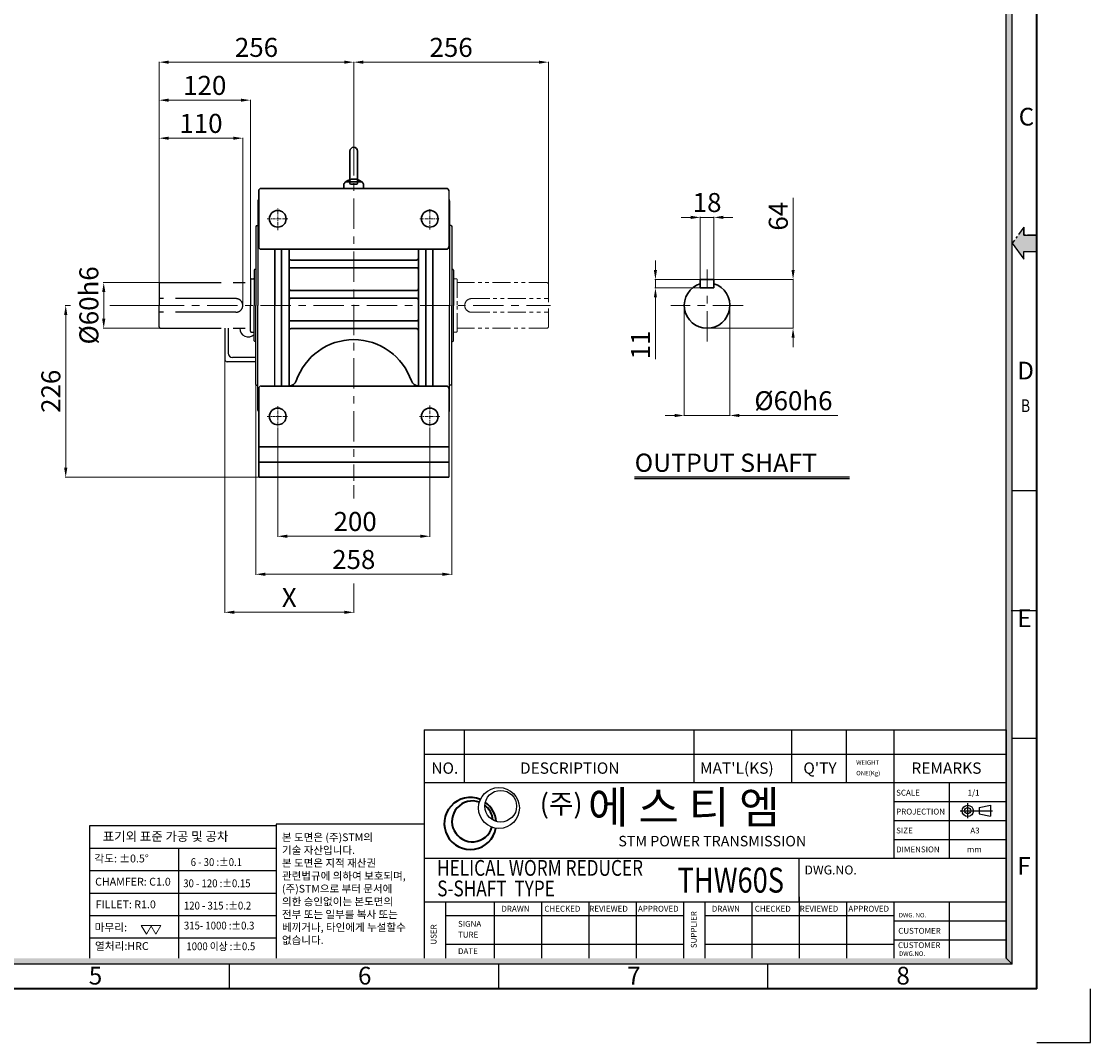
# Model space of a CAD drawing. Units: millimetres. Extents: x 1250 to 4225, y 216 to 2319.
# Drawn here: x 2818 to 4225, y 216 to 1560 of the extents above; entities that cross this region are included whole.
import ezdxf

# ---------------------------------------------------------------- set-up
doc = ezdxf.new("R2010")
doc.units = ezdxf.units.MM
doc.linetypes.add('CENTER', pattern=[7, 4, -1, 1, -1])
doc.linetypes.add('PHANTOM2', pattern=[31.75, 15.875, -3.175, 3.175, -3.175, 3.175, -3.175])
for name, color, linetype in [('4', 4, 'Continuous'), ('BASE', 2, 'Continuous'), ('CENTER', 1, 'CENTER'), ('TEXT', 7, 'Continuous')]:
    doc.layers.add(name, color=color, linetype=linetype)
for name, color, linetype, lineweight in [('DIM', 2, 'Continuous', 9), ('HQI', 8, 'HOT_WATER_SUPPLY', 25), ('LOGO', 5, 'Continuous', 40), ('도면층 3', 3, 'Continuous', 30), ('외형선', 7, 'Continuous', 25)]:
    doc.layers.add(name, color=color, linetype=linetype, lineweight=lineweight)
doc.styles.add('CIWHS', font='txt', dxfattribs={"width": 0.8})
doc.styles.add('GULIM', font='txt', dxfattribs={"width": 0.95})
doc.styles.add('ROMANS', font='romans.shx', dxfattribs={"bigfont": 'whgtxt.shx'})
doc.styles.get("Standard").update_dxf_attribs({"font": 'romans.shx', "bigfont": 'WHGTXT.SHX'})
doc.styles.add('STYLE1', font='HYCYSM.TTF')
doc.linetypes.add('HOT_WATER_SUPPLY', pattern='A,0.5,-0.2,["HW",Standard,S=0.1,R=0,X=-0.1,Y=-0.05],-0.2', length=0.9)
doc.dimstyles.new('HW60 외형도', dxfattribs={"dimscale": 1.25, "dimtxt": 20, "dimasz": 10, "dimexe": 0.5, "dimexo": 0.5, "dimgap": 3, "dimtad": 1, "dimdec": 3, "dimdsep": 46, "dimtxsty": 'Standard', "dimcen": 0, "dimadec": 0, "dimazin": 0, "dimtfac": 1, "dimtdec": 3, "dimtmove": 0, "dimatfit": 0, "dimfxl": 0, "dimlwd": 0, "dimlwe": 0, "dimarcsym": 0})

# ---------------------------------------------------------------- blocks, each defined once
blk = doc.blocks.new('*D2')
at = {"layer": 'DEFPOINTS', "color": 0, "ltscale": 5}
for p in [(3155.4, 1025.9), (3355.4, 1026.1), (3355.4, 882.2)]:
    blk.add_point(p, dxfattribs=at)
at = {"layer": 'DIM', "color": 0, "lineweight": 0, "ltscale": 5}
for p, q in [((3155.4, 1025.3), (3155.4, 881.6)), ((3355.4, 1025.4), (3355.4, 881.6)), ((3167.9, 882.2), (3342.9, 882.2))]:
    blk.add_line(p, q, dxfattribs=at)
at = {"layer": 'DIM', "color": 0, "ltscale": 5}
for points in [[(3167.9, 884.3), (3167.9, 880.1), (3155.4, 882.2)], [(3342.9, 884.3), (3342.9, 880.1), (3355.4, 882.2)]]:
    blk.add_solid(points, dxfattribs=at)
at = {"layer": 'DIM', "color": 0, "ltscale": 5, "insert": (3257.2, 898.4), "char_height": 25, "attachment_point": 5}
blk.add_mtext('200', dxfattribs=at)
blk = doc.blocks.new('*D15')
at = {"layer": 'DEFPOINTS', "color": 0}
for p in [(3001.4, 1215.9), (2926.5, 1155.9), (3001.4, 1155.9)]:
    blk.add_point(p, dxfattribs=at)
at = {"layer": 'DIM', "color": 0, "lineweight": 0}
for p, q in [((3000.8, 1215.9), (2925.9, 1215.9)), ((2926.5, 1203.4), (2926.5, 1168.4)), ((3000.8, 1155.9), (2925.9, 1155.9))]:
    blk.add_line(p, q, dxfattribs=at)
at = {"layer": 'DIM', "color": 0}
for points in [[(2924.4, 1203.4), (2928.6, 1203.4), (2926.5, 1215.9)], [(2924.4, 1168.4), (2928.6, 1168.4), (2926.5, 1155.9)]]:
    blk.add_solid(points, dxfattribs=at)
at = {"layer": 'DIM', "color": 0, "insert": (2910.2, 1185.9), "char_height": 25, "attachment_point": 5, "rotation": 90}
blk.add_mtext('%%c60h6', dxfattribs=at)
blk = doc.blocks.new('*D16')
at = {"layer": 'DEFPOINTS', "color": 0}
for p in [(3126.4, 1081.9), (3384.4, 1081.9), (3384.4, 832.2)]:
    blk.add_point(p, dxfattribs=at)
at = {"layer": 'DIM', "color": 0, "lineweight": 0}
for p, q in [((3126.4, 1081.2), (3126.4, 831.6)), ((3384.4, 1081.2), (3384.4, 831.6)), ((3138.9, 832.2), (3371.9, 832.2))]:
    blk.add_line(p, q, dxfattribs=at)
at = {"layer": 'DIM', "color": 0}
for points in [[(3138.9, 834.3), (3138.9, 830.1), (3126.4, 832.2)], [(3371.9, 834.3), (3371.9, 830.1), (3384.4, 832.2)]]:
    blk.add_solid(points, dxfattribs=at)
at = {"layer": 'DIM', "color": 0, "insert": (3255.4, 848.4), "char_height": 25, "attachment_point": 5}
blk.add_mtext('258', dxfattribs=at)
blk = doc.blocks.new('*D17')
at = {"layer": 'DEFPOINTS', "color": 0}
for p in [(3085.7, 1114.9), (3255.4, 950), (3255.4, 782.2)]:
    blk.add_point(p, dxfattribs=at)
at = {"layer": 'DIM', "color": 0, "lineweight": 0}
for p, q in [((3085.7, 1114.3), (3085.7, 781.6)), ((3255.4, 949.4), (3255.4, 932.1)), ((3255.4, 820), (3255.4, 781.6)), ((3098.2, 782.2), (3242.9, 782.2))]:
    blk.add_line(p, q, dxfattribs=at)
at = {"layer": 'DIM', "color": 0}
for points in [[(3098.2, 784.3), (3098.2, 780.1), (3085.7, 782.2)], [(3242.9, 784.3), (3242.9, 780.1), (3255.4, 782.2)]]:
    blk.add_solid(points, dxfattribs=at)
at = {"layer": 'DIM', "color": 0, "insert": (3170.5, 798.4), "char_height": 25, "attachment_point": 5}
blk.add_mtext('X', dxfattribs=at)
blk = doc.blocks.new('*D18')
at = {"layer": 'DEFPOINTS', "color": 0}
for p in [(3109.4, 1405.9), (2999.4, 1213.9), (3109.4, 1185.9)]:
    blk.add_point(p, dxfattribs=at)
at = {"layer": 'DIM', "color": 0, "lineweight": 0}
for p, q in [((2999.4, 1214.5), (2999.4, 1406.5)), ((3109.4, 1186.5), (3109.4, 1406.5)), ((3011.9, 1405.9), (3096.9, 1405.9))]:
    blk.add_line(p, q, dxfattribs=at)
at = {"layer": 'DIM', "color": 0}
for points in [[(3011.9, 1407.9), (3011.9, 1403.8), (2999.4, 1405.9)], [(3096.9, 1407.9), (3096.9, 1403.8), (3109.4, 1405.9)]]:
    blk.add_solid(points, dxfattribs=at)
at = {"layer": 'DIM', "color": 0, "insert": (3054.4, 1422.1), "char_height": 25, "attachment_point": 5}
blk.add_mtext('110', dxfattribs=at)
blk = doc.blocks.new('*D19')
at = {"layer": 'DEFPOINTS', "color": 0}
for p in [(3255.4, 1505.9), (3255.4, 1396.7), (2999.4, 1213.9)]:
    blk.add_point(p, dxfattribs=at)
at = {"layer": 'DIM', "color": 0, "lineweight": 0}
for p, q in [((2999.4, 1214.5), (2999.4, 1506.5)), ((3011.9, 1505.9), (3242.9, 1505.9)), ((3255.4, 1397.3), (3255.4, 1506.5))]:
    blk.add_line(p, q, dxfattribs=at)
at = {"layer": 'DIM', "color": 0}
for points in [[(3011.9, 1507.9), (3011.9, 1503.8), (2999.4, 1505.9)], [(3242.9, 1507.9), (3242.9, 1503.8), (3255.4, 1505.9)]]:
    blk.add_solid(points, dxfattribs=at)
at = {"layer": 'DIM', "color": 0, "insert": (3127.4, 1522.1), "char_height": 25, "attachment_point": 5}
blk.add_mtext('256', dxfattribs=at)
blk = doc.blocks.new('*D20')
at = {"layer": 'DEFPOINTS', "color": 0}
for p in [(3119.4, 1455.9), (2999.4, 1213.9), (3119.4, 1219.9)]:
    blk.add_point(p, dxfattribs=at)
at = {"layer": 'DIM', "color": 0, "lineweight": 0}
for p, q in [((2999.4, 1214.5), (2999.4, 1456.5)), ((3011.9, 1455.9), (3106.9, 1455.9)), ((3119.4, 1220.5), (3119.4, 1456.5))]:
    blk.add_line(p, q, dxfattribs=at)
at = {"layer": 'DIM', "color": 0}
for points in [[(3011.9, 1457.9), (3011.9, 1453.8), (2999.4, 1455.9)], [(3106.9, 1457.9), (3106.9, 1453.8), (3119.4, 1455.9)]]:
    blk.add_solid(points, dxfattribs=at)
at = {"layer": 'DIM', "color": 0, "insert": (3059.4, 1472.1), "char_height": 25, "attachment_point": 5}
blk.add_mtext('120', dxfattribs=at)
blk = doc.blocks.new('*D21')
at = {"layer": 'DEFPOINTS', "color": 0}
for p in [(3255.4, 1505.9), (3255.4, 1396.7), (3511.4, 1213.9)]:
    blk.add_point(p, dxfattribs=at)
at = {"layer": 'DIM', "color": 0, "lineweight": 0}
for p, q in [((3255.4, 1397.3), (3255.4, 1506.5)), ((3498.9, 1505.9), (3267.9, 1505.9)), ((3511.4, 1214.5), (3511.4, 1506.5))]:
    blk.add_line(p, q, dxfattribs=at)
at = {"layer": 'DIM', "color": 0}
for points in [[(3267.9, 1507.9), (3267.9, 1503.8), (3255.4, 1505.9)], [(3498.9, 1507.9), (3498.9, 1503.8), (3511.4, 1505.9)]]:
    blk.add_solid(points, dxfattribs=at)
at = {"layer": 'DIM', "color": 0, "insert": (3383.4, 1522.1), "char_height": 25, "attachment_point": 5}
blk.add_mtext('256', dxfattribs=at)
blk = doc.blocks.new('*D22')
at = {"layer": 'DEFPOINTS', "color": 0}
for p in [(2876.5, 1185.9), (2992.5, 1185.9), (3130.4, 959.9)]:
    blk.add_point(p, dxfattribs=at)
at = {"layer": 'DIM', "color": 0, "lineweight": 0}
for p, q in [((2882.6, 1185.9), (2875.9, 1185.9)), ((2991.9, 1185.9), (2934.5, 1185.9)), ((2876.5, 972.4), (2876.5, 1173.4)), ((3129.8, 959.9), (2875.9, 959.9))]:
    blk.add_line(p, q, dxfattribs=at)
at = {"layer": 'DIM', "color": 0}
for points in [[(2874.4, 1173.4), (2878.6, 1173.4), (2876.5, 1185.9)], [(2874.4, 972.4), (2878.6, 972.4), (2876.5, 959.9)]]:
    blk.add_solid(points, dxfattribs=at)
at = {"layer": 'DIM', "color": 0, "insert": (2860.2, 1072.9), "char_height": 25, "attachment_point": 5, "rotation": 90}
blk.add_mtext('226', dxfattribs=at)
blk = doc.blocks.new('*D23')
at = {"layer": 'DEFPOINTS', "color": 0, "ltscale": 5}
for p in [(3729.1, 1301.7), (3711.1, 1219.9), (3729.1, 1219.9)]:
    blk.add_point(p, dxfattribs=at)
at = {"layer": 'DIM', "color": 0, "lineweight": 0, "ltscale": 5}
for p, q in [((3698.6, 1301.7), (3686.1, 1301.7)), ((3711.1, 1220.5), (3711.1, 1302.3)), ((3711.1, 1301.7), (3729.1, 1301.7)), ((3729.1, 1220.5), (3729.1, 1302.3)), ((3741.6, 1301.7), (3754.1, 1301.7))]:
    blk.add_line(p, q, dxfattribs=at)
at = {"layer": 'DIM', "color": 0, "ltscale": 5}
for points in [[(3698.6, 1303.8), (3698.6, 1299.6), (3711.1, 1301.7)], [(3741.6, 1303.8), (3741.6, 1299.6), (3729.1, 1301.7)]]:
    blk.add_solid(points, dxfattribs=at)
at = {"layer": 'DIM', "color": 0, "ltscale": 5, "insert": (3720.1, 1318), "char_height": 25, "attachment_point": 5}
blk.add_mtext('18', dxfattribs=at)
blk = doc.blocks.new('*D24')
at = {"layer": 'DEFPOINTS', "color": 0, "ltscale": 5}
for p in [(3652.2, 1219.9), (3711.1, 1219.9), (3711.1, 1208.9)]:
    blk.add_point(p, dxfattribs=at)
at = {"layer": 'DIM', "color": 0, "lineweight": 0, "ltscale": 5}
for p, q in [((3652.2, 1232.4), (3652.2, 1244.9)), ((3710.5, 1219.9), (3651.5, 1219.9)), ((3652.2, 1219.9), (3652.2, 1208.9)), ((3710.5, 1208.9), (3651.5, 1208.9)), ((3652.2, 1196.4), (3652.2, 1115.2))]:
    blk.add_line(p, q, dxfattribs=at)
at = {"layer": 'DIM', "color": 0, "ltscale": 5}
for points in [[(3650.1, 1232.4), (3654.2, 1232.4), (3652.2, 1219.9)], [(3650.1, 1196.4), (3654.2, 1196.4), (3652.2, 1208.9)]]:
    blk.add_solid(points, dxfattribs=at)
at = {"layer": 'DIM', "color": 0, "ltscale": 5, "insert": (3635.9, 1133.9), "char_height": 25, "attachment_point": 5, "rotation": 90}
blk.add_mtext('11', dxfattribs=at)
blk = doc.blocks.new('*D25')
at = {"layer": 'DEFPOINTS', "color": 0, "ltscale": 5}
for p in [(3690.1, 1185.9), (3750.1, 1185.9), (3750.1, 1041.1)]:
    blk.add_point(p, dxfattribs=at)
at = {"layer": 'DIM', "color": 0, "lineweight": 0, "ltscale": 5}
for p, q in [((3690.1, 1185.2), (3690.1, 1040.5)), ((3750.1, 1185.2), (3750.1, 1040.5)), ((3677.6, 1041.1), (3665.1, 1041.1)), ((3690.1, 1041.1), (3750.1, 1041.1)), ((3762.6, 1041.1), (3892.2, 1041.1))]:
    blk.add_line(p, q, dxfattribs=at)
at = {"layer": 'DIM', "color": 0, "ltscale": 5}
for points in [[(3677.6, 1043.2), (3677.6, 1039), (3690.1, 1041.1)], [(3762.6, 1043.2), (3762.6, 1039), (3750.1, 1041.1)]]:
    blk.add_solid(points, dxfattribs=at)
at = {"layer": 'DIM', "color": 0, "ltscale": 5, "insert": (3833.7, 1057.3), "char_height": 25, "attachment_point": 5}
blk.add_mtext('%%C60h6', dxfattribs=at)
blk = doc.blocks.new('*D26')
at = {"layer": 'DEFPOINTS', "color": 0, "ltscale": 5}
for p in [(3729.1, 1219.9), (3720.1, 1155.9), (3833.2, 1155.9)]:
    blk.add_point(p, dxfattribs=at)
at = {"layer": 'DIM', "color": 0, "lineweight": 0, "ltscale": 5}
for p, q in [((3833.2, 1232.4), (3833.2, 1327.2)), ((3729.8, 1219.9), (3833.9, 1219.9)), ((3833.2, 1155.9), (3833.2, 1219.9)), ((3720.8, 1155.9), (3833.9, 1155.9)), ((3833.2, 1143.4), (3833.2, 1130.9))]:
    blk.add_line(p, q, dxfattribs=at)
at = {"layer": 'DIM', "color": 0, "ltscale": 5}
for points in [[(3831.2, 1232.4), (3835.3, 1232.4), (3833.2, 1219.9)], [(3831.2, 1143.4), (3835.3, 1143.4), (3833.2, 1155.9)]]:
    blk.add_solid(points, dxfattribs=at)
at = {"layer": 'DIM', "color": 0, "ltscale": 5, "insert": (3817, 1303.2), "char_height": 25, "attachment_point": 5, "rotation": 90}
blk.add_mtext('64', dxfattribs=at)

msp = doc.modelspace()

# ---------------------------------------------------------------- hatches: boundary and pattern name
at = {"layer": 'CENTER', "linetype": 'Continuous'}
msp.add_hatch(color=256, dxfattribs=at).paths.add_polyline_path([(4136.9257, 1278.4639), (4136.9257, 1288.8681), (4121.5675, 1267.7306), (4136.9257, 1246.5932), (4136.9257, 1256.9974), (4153.7673, 1256.9974), (4153.7673, 1278.4639)])
at = {"layer": 'TEXT', "linetype": 'Continuous'}
for points in [[(4121.5675, 2216.3466), (4113.5175, 2208.2967), (4113.5175, 327.1646), (4121.5675, 319.1146)], [(4113.5175, 327.1646), (2016.8561, 327.1646), (2016.8561, 319.1146), (4121.5675, 319.1146)]]:
    msp.add_hatch(color=256, dxfattribs=at).paths.add_polyline_path(points)

# ---------------------------------------------------------------- linework, layer by layer
for p, q in [((3380.379, 1336.8509), (3380.379, 1262.8509)), ((3151.379, 1079.8509), (3151.379, 1259.8509)), ((3085.6839, 1155.8509), (3085.6839, 1114.8909)), ((3090.2624, 1155.8509), (3090.2624, 1122.8909)), ((3126.379, 1111.8909), (3088.6839, 1111.8909)), ((3126.379, 1117.3909), (3095.7624, 1117.3909)), ((3380.379, 1076.8509), (3380.379, 959.8509)), ((4153.7673, 941.9723), (4121.5675, 941.9723)), ((4153.7673, 616.214), (4121.5675, 616.214)), ((2907.7653, 501.4802), (2907.7653, 327.1646)), ((3153.3715, 501.4802), (2907.7653, 501.4802)), ((2907.7653, 471.9533), (3153.3815, 471.9533)), ((3025.0353, 472.0508), (3025.0353, 327.1646)), ((2907.7653, 442.4263), (3153.3916, 442.4263)), ((2907.7653, 412.8994), (3153.4017, 412.8994)), ((2907.7653, 383.3724), (3153.4117, 383.3724)), ((2907.7653, 353.8455), (3153.4218, 353.8455)), ((3091.5143, 319.1146), (3091.5143, 286.9148)), ((3445.5995, 319.1146), (3445.5995, 286.9148)), ((3799.6846, 319.1146), (3799.6846, 286.9148))]:
    msp.add_line(p, q)
at = {"ltscale": 5}
for p, q in [((3129.379, 1323.6148), (3129.379, 1185.8509)), ((3381.379, 1323.6148), (3381.379, 1185.8509)), ((3127.379, 1290.8509), (3126.379, 1289.8509)), ((3126.379, 1289.8509), (3126.379, 1185.8509)), ((3127.379, 1290.8509), (3129.379, 1290.8509)), ((3383.379, 1290.8509), (3381.379, 1290.8509)), ((3383.379, 1290.8509), (3384.379, 1289.8509)), ((3384.379, 1289.8509), (3384.379, 1185.8509)), ((3151.379, 1259.8509), (3151.379, 1185.8509)), ((3124.379, 1232.3509), (3124.379, 1185.8509)), ((3126.379, 1233.3509), (3125.379, 1233.3509)), ((3384.379, 1233.3509), (3385.379, 1233.3509)), ((3386.379, 1232.3509), (3386.379, 1185.8509)), ((3124.379, 1139.3509), (3124.379, 1185.8509)), ((3124.379, 1151.8509), (3124.379, 1185.8509)), ((3126.379, 1081.8509), (3126.379, 1185.8509)), ((3129.379, 1048.087), (3129.379, 1185.8509)), ((3151.379, 1079.8509), (3151.379, 1185.8509)), ((3381.379, 1048.087), (3381.379, 1185.8509)), ((3384.379, 1081.8509), (3384.379, 1185.8509)), ((3386.379, 1139.3509), (3386.379, 1185.8509)), ((3126.379, 1138.3509), (3125.379, 1138.3509)), ((3384.379, 1138.3509), (3385.379, 1138.3509)), ((3127.379, 1080.8509), (3126.379, 1081.8509)), ((3127.379, 1080.8509), (3129.379, 1080.8509)), ((3383.379, 1080.8509), (3381.379, 1080.8509)), ((3383.379, 1080.8509), (3381.379, 1080.8509)), ((3383.379, 1080.8509), (3384.379, 1081.8509)), ((3383.379, 1080.8509), (3384.379, 1081.8509))]:
    msp.add_line(p, q, dxfattribs=at)
at = {"linetype": 'PHANTOM2', "ltscale": 5}
for p, q in [((2999.379, 1213.8509), (2999.379, 1185.8509)), ((3001.379, 1215.8509), (3119.379, 1215.8509)), ((3119.379, 1219.8509), (3119.379, 1185.8509)), ((3119.379, 1219.8509), (3119.379, 1185.8509)), ((3120.379, 1220.8509), (3123.379, 1220.8509)), ((3100.379, 1194.8509), (2999.379, 1194.8509)), ((2999.379, 1157.8509), (2999.379, 1185.8509)), ((3119.379, 1151.8509), (3119.379, 1185.8509)), ((3100.379, 1176.8509), (2999.379, 1176.8509)), ((3001.379, 1155.8509), (3119.379, 1155.8509)), ((3120.379, 1150.8509), (3123.379, 1150.8509))]:
    msp.add_line(p, q, dxfattribs=at)
at = {"linetype": 'PHANTOM2', "lineweight": 5, "ltscale": 1.5}
for p, q in [((3390.379, 1220.8509), (3387.379, 1220.8509)), ((3391.379, 1219.8509), (3391.379, 1185.8509)), ((3391.379, 1219.8509), (3391.379, 1185.8509)), ((3509.379, 1215.8509), (3391.379, 1215.8509)), ((3511.379, 1213.8509), (3511.379, 1185.8509)), ((3391.379, 1151.8509), (3391.379, 1185.8509)), ((3410.379, 1194.8509), (3511.379, 1194.8509)), ((3511.379, 1157.8509), (3511.379, 1185.8509)), ((3410.379, 1176.8509), (3511.379, 1176.8509)), ((3509.379, 1155.8509), (3391.379, 1155.8509)), ((3390.379, 1150.8509), (3387.379, 1150.8509))]:
    msp.add_line(p, q, dxfattribs=at)
at = {"linetype": 'Continuous'}
for p, q in [((3348.0186, 627.7392), (4113.5175, 627.7392)), ((3348.0186, 627.7392), (3348.0186, 327.1646)), ((3401.0394, 558.0894), (3401.0394, 627.7392)), ((3702.9442, 558.0894), (3702.9442, 627.7392)), ((3831.7188, 558.0894), (3831.7188, 627.7392)), ((3903.5591, 558.0894), (3903.5591, 627.7392)), ((3965.7465, 627.7392), (3965.7465, 458.5895)), ((3348.0186, 600.4143), (3348.0186, 327.1646)), ((3348.0186, 595.4018), (4113.5175, 595.4018)), ((3348.0186, 558.0894), (4113.5175, 558.0894)), ((4038.5753, 558.0894), (4038.5753, 458.5895)), ((3965.7465, 533.2144), (4113.5175, 533.2144)), ((3965.7465, 508.3395), (4113.5175, 508.3395)), ((3348.0186, 503.5072), (3153.3715, 503.5072)), ((3153.3715, 503.5072), (3153.3715, 327.1646)), ((3965.7465, 483.4645), (4113.5175, 483.4645)), ((3348.0186, 458.5895), (4113.5175, 458.5895)), ((3841.3717, 401.4675), (3841.3717, 458.5895)), ((3348.0186, 401.2632), (4113.5175, 401.2632)), ((3376.0224, 401.2632), (3376.0224, 327.1646)), ((3440.2435, 401.2632), (3440.2435, 327.1646)), ((3502.4309, 401.2632), (3502.4309, 327.1646)), ((3564.6183, 401.2632), (3564.6183, 327.1646)), ((3626.8057, 401.2632), (3626.8057, 327.1646)), ((3688.9931, 401.2632), (3688.9931, 327.1646)), ((3716.9969, 401.2632), (3716.9969, 327.1646)), ((3779.1843, 401.2632), (3779.1843, 327.1646)), ((3841.3717, 407.6835), (3841.3717, 327.1646)), ((3903.5591, 401.2632), (3903.5591, 327.1646)), ((3965.7465, 401.2632), (3965.7465, 327.1646)), ((4038.5753, 401.2632), (4038.5753, 327.1646)), ((3376.0224, 383.136), (3688.9931, 383.136)), ((3716.9969, 383.136), (3965.7465, 383.136)), ((3965.7465, 376.3882), (4113.5175, 376.3882)), ((3376.0224, 345.8235), (3688.9931, 345.8235)), ((3716.9969, 345.8235), (3965.7465, 345.8235)), ((3965.7465, 351.5133), (4113.5175, 351.5133))]:
    msp.add_line(p, q, dxfattribs=at)
for centre, radius in [((3446.3745, 524.7513), 26.88), ((3448.7474, 527.1243), 20.832)]:
    msp.add_circle(centre, radius)
at = {"ltscale": 5}
for centre, radius, start, end in [((3132.379, 1323.6148), 3, 131.8103149, 180), ((3378.379, 1323.6148), 3, 0, 48.1896851), ((3125.379, 1232.3509), 1, 90, 180), ((3385.379, 1232.3509), 1, 0, 90), ((3125.379, 1139.3509), 1, 180, 270), ((3385.379, 1139.3509), 1, 270, 0), ((3132.379, 1048.087), 3, 180, 228.1896851), ((3378.379, 1048.087), 3, 311.8103149, 0)]:
    msp.add_arc(centre, radius, start, end, dxfattribs=at)
at = {"linetype": 'PHANTOM2', "ltscale": 5}
for centre, radius, start, end in [((3001.379, 1213.8509), 2, 90, 180), ((3120.379, 1219.8509), 1, 90, 180), ((3123.379, 1219.8509), 1, 0, 90), ((3100.379, 1185.8509), 9, 0, 90), ((3100.379, 1185.8509), 9, 270, 0), ((3001.379, 1157.8509), 2, 180, 270), ((3120.379, 1151.8509), 1, 180, 270), ((3123.379, 1151.8509), 1, 270, 0)]:
    msp.add_arc(centre, radius, start, end, dxfattribs=at)
at = {"linetype": 'PHANTOM2', "lineweight": 5, "ltscale": 1.5}
for centre, radius, start, end in [((3387.379, 1219.8509), 1, 90, 180), ((3390.379, 1219.8509), 1, 0, 90), ((3509.379, 1213.8509), 2, 0, 90), ((3410.379, 1185.8509), 9, 90, 180), ((3410.379, 1185.8509), 9, 180, 270), ((3509.379, 1157.8509), 2, 270, 0), ((3387.379, 1151.8509), 1, 180, 270), ((3390.379, 1151.8509), 1, 270, 0)]:
    msp.add_arc(centre, radius, start, end, dxfattribs=at)
for centre, radius, start, end in [((3116.379, 1155.3909), 11, 177.6032958, 316.6582418), ((3088.6839, 1114.8909), 3, 180, 270), ((3095.7624, 1122.8909), 5.5, 180, 270), ((3133.379, 1076.8509), 3, 90, 180)]:
    msp.add_arc(centre, radius, start, end)
at = {"layer": 'BASE'}
msp.add_line((4153.7673, 784.2593), (4120.2761, 784.2593), dxfattribs=at)
at = {"layer": 'CENTER', "color": 1, "linetype": 'CENTER', "lineweight": 9, "ltscale": 10}
for p, q in [((3255.379, 1396.7017), (3255.379, 955.2258)), ((3720.1482, 1138.3509), (3720.1482, 1233.3509)), ((2992.5101, 1185.8509), (3513.959, 1185.8509)), ((3767.6482, 1185.8509), (3672.6482, 1185.8509))]:
    msp.add_line(p, q, dxfattribs=at)
at = {"layer": 'CENTER', "color": 1, "linetype": 'CENTER', "lineweight": 9}
for p, q in [((3155.379, 1285.026), (3155.379, 1313.2376)), ((3355.379, 1285.6309), (3355.379, 1313.618)), ((3141.5562, 1299.8509), (3169.4593, 1299.8509)), ((3342.1313, 1299.8509), (3368.304, 1299.8509)), ((3155.379, 1053.5669), (3155.379, 1025.8986)), ((3355.379, 1054.0924), (3355.379, 1026.0729)), ((3141.4116, 1039.8509), (3169.2129, 1039.8509)), ((3341.7518, 1039.8509), (3369.1006, 1039.8509))]:
    msp.add_line(p, q, dxfattribs=at)
at = {"layer": 'CENTER', "ltscale": 3}
for p, q in [((4136.9257, 1288.8681), (4121.5675, 1267.7306)), ((4136.9257, 1278.4639), (4136.9257, 1288.8681)), ((4121.5675, 1267.7306), (4136.9257, 1246.5932)), ((4153.7673, 1278.4639), (4136.9257, 1278.4639)), ((4153.7673, 1256.9974), (4153.7673, 1278.4639)), ((4136.9257, 1246.5932), (4136.9257, 1256.9974)), ((4136.9257, 1256.9974), (4153.7673, 1256.9974))]:
    msp.add_line(p, q, dxfattribs=at)
at = {"layer": 'CENTER', "linetype": 'Continuous'}
for p, q in [((4136.9257, 1288.8681), (4136.9257, 1278.4639)), ((4121.5675, 1267.7306), (4136.9257, 1246.5932)), ((4136.9257, 1278.4639), (4153.7673, 1278.4639)), ((4136.9257, 1256.9974), (4153.7673, 1256.9974)), ((4136.9257, 1246.5932), (4136.9257, 1256.9974))]:
    msp.add_line(p, q, dxfattribs=at)
at = {"layer": 'DIM'}
for points in [[(2982.5859, 358.633), (2989.3136, 370.2859), (2975.8581, 370.2859)], [(2995.045, 358.633), (3001.7728, 370.2859), (2988.3173, 370.2859)]]:
    msp.add_lwpolyline(points, close=True, dxfattribs=at)
at = {"layer": 'HQI', "linetype": 'Continuous'}
for p, q in [((4113.5175, 627.7392), (4113.5175, 327.1646)), ((4113.5175, 327.1646), (4121.5675, 319.1146))]:
    msp.add_line(p, q, dxfattribs=at)
at = {"layer": 'LOGO'}
for q in [(4153.7673, 2248.5465), (1321.0886, 286.9148)]:
    msp.add_line((4153.7673, 286.9148), q, dxfattribs=at)
for centre, radius, start, end in [((3408.6288, 504.2996), 34.1747, 67.2002533, 349.7001163), ((3411.4298, 507.1006), 26.8762, 70.0603047, 343.5369792), ((3411.4298, 507.1006), 26.8762, 4.3588206, 52.0750781), ((3408.6288, 504.2996), 34.1747, 4.8605934, 54.4131707)]:
    msp.add_arc(centre, radius, start, end, dxfattribs=at)
at = {"layer": 'TEXT'}
for p, q in [((4113.5175, 327.1646), (4113.5156, 2118.496)), ((4121.5675, 319.1146), (4121.5675, 2118.496)), ((4053.0941, 521.1892), (4095.4513, 521.1892)), ((4062.9541, 511.3291), (4062.9541, 531.0492)), ((4077.8141, 525.2975), (4092.7684, 528.5842)), ((4077.8141, 525.2975), (4077.8141, 517.0808)), ((4092.7684, 528.5842), (4092.7684, 513.7941)), ((4077.8141, 517.0808), (4092.7684, 513.7941)), ((4121.5675, 319.1146), (1353.2885, 319.1146))]:
    msp.add_line(p, q, dxfattribs=at)
at = {"layer": 'TEXT', "linetype": 'Continuous'}
msp.add_line((4113.5175, 683.5886), (4113.5175, 1324.5673), dxfattribs=at)
at = {"layer": 'TEXT', "ltscale": 3}
for p, q in [((4224.5868, 216.0978), (4224.5868, 286.9148)), ((4153.7697, 216.0978), (4224.5868, 216.0978))]:
    msp.add_line(p, q, dxfattribs=at)
at = {"layer": 'TEXT'}
for centre, radius in [((4062.9541, 520.8779), 7.395), ((4062.9541, 521.1892), 4.1084)]:
    msp.add_circle(centre, radius, dxfattribs=at)
at = {"layer": '도면층 3', "color": 7}
for p, q in [((3250.379, 1388.8509), (3250.379, 1346.6988)), ((3260.379, 1388.8509), (3260.379, 1346.6988)), ((3130.379, 1336.8509), (3130.379, 1262.8509)), ((3133.379, 1339.8509), (3377.379, 1339.8509)), ((3242.379, 1344.1976), (3242.379, 1339.8509)), ((3245.8263, 1348.4747), (3264.9832, 1348.4747)), ((3251.879, 1345.1988), (3258.879, 1345.1988)), ((3268.379, 1344.1976), (3268.379, 1339.8509)), ((3133.379, 1259.8509), (3377.379, 1259.8509)), ((3160.379, 1259.8509), (3160.379, 1185.8509)), ((3160.379, 1079.8509), (3160.379, 1259.8509)), ((3170.379, 1259.8509), (3170.379, 1081.3091)), ((3170.379, 1259.8509), (3170.379, 1079.8529)), ((3340.379, 1259.8509), (3340.379, 1079.8529)), ((3350.379, 1079.8509), (3350.379, 1259.8509)), ((3359.379, 1079.8509), (3359.379, 1259.8509)), ((3337.879, 1245.4759), (3172.879, 1245.4759)), ((3337.879, 1235.4759), (3172.879, 1235.4759)), ((3711.1482, 1219.8509), (3729.1482, 1219.8509)), ((3711.1482, 1208.8509), (3711.1482, 1219.8509)), ((3729.1482, 1208.8509), (3729.1482, 1219.8509)), ((3337.879, 1205.4759), (3172.879, 1205.4759)), ((3337.879, 1195.4759), (3172.879, 1195.4759)), ((3711.1482, 1208.8509), (3729.1482, 1208.8509)), ((3160.379, 1079.8509), (3160.379, 1185.8509)), ((3337.879, 1165.4759), (3172.879, 1165.4759)), ((3337.879, 1155.4759), (3172.879, 1155.4759)), ((3130.379, 1076.8509), (3130.379, 959.8509)), ((3133.379, 1079.8509), (3255.379, 1079.8509)), ((3255.379, 1079.8509), (3377.379, 1079.8509)), ((3255.379, 999.8509), (3130.379, 999.8509)), ((3380.379, 999.8509), (3255.379, 999.8509)), ((3380.379, 979.8509), (3130.379, 979.8509)), ((3130.379, 959.8509), (3380.379, 959.8509))]:
    msp.add_line(p, q, dxfattribs=at)
for centre in [(3155.379, 1299.8509), (3355.379, 1299.8509), (3155.379, 1039.8509), (3355.379, 1039.8509)]:
    msp.add_circle(centre, 11, dxfattribs=at)
for centre, radius, start, end in [((3255.379, 1388.8509), 5, 0, 180), ((3255.379, 1334.2386), 17.7742, 51.2250906, 128.7749094), ((3133.379, 1336.8509), 3, 90, 180), ((3247.379, 1344.1976), 5, 128.7749094, 180), ((3245.6033, 1345.9747), 2.5, 90, 129.7931298), ((3251.879, 1346.6988), 1.5, 180, 270), ((3258.879, 1346.6988), 1.5, 270, 0), ((3265.1548, 1345.9747), 2.5, 50.2068702, 90), ((3263.379, 1344.1976), 5, 0, 51.2250906), ((3377.379, 1336.8509), 3, 0, 90), ((3133.379, 1262.8509), 3, 180, 270), ((3377.379, 1262.8509), 3, 270, 0), ((3172.879, 1247.9759), 2.5, 180, 270), ((3337.879, 1247.9759), 2.5, 270, 0), ((3172.879, 1232.9759), 2.5, 90, 180), ((3337.879, 1232.9759), 2.5, 0, 90), ((3720.1482, 1185.8509), 30, 107.4576031, 72.5423969), ((3172.879, 1207.9759), 2.5, 180, 270), ((3172.879, 1192.9759), 2.5, 90, 180), ((3337.879, 1207.9759), 2.5, 270, 0), ((3337.879, 1192.9759), 2.5, 0, 90), ((3172.879, 1167.9759), 2.5, 180, 270), ((3337.879, 1167.9759), 2.5, 270, 0), ((3172.879, 1152.9759), 2.5, 90, 180), ((3337.879, 1152.9759), 2.5, 0, 90), ((3255.379, 1060.8509), 80, 18.7973688, 161.2026312), ((3170.1793, 1089.8509), 10, 270, 341.2026312), ((3340.5788, 1089.8509), 10, 198.7973688, 270), ((3377.379, 1076.8509), 3, 0, 90)]:
    msp.add_arc(centre, radius, start, end, dxfattribs=at)
msp.add_point((3306.9637, 1121.9984), dxfattribs=at)
at = {"layer": '외형선', "color": 7}
for p, q in [((3624.6172, 960.4511), (3907.4599, 960.4511)), ((3624.6172, 958.2911), (3907.4599, 958.2911))]:
    msp.add_line(p, q, dxfattribs=at)

# ---------------------------------------------------------------- texts
at = {"layer": '4', "ltscale": 3, "style": 'ROMANS', "width": 0.8}
for s, height, p in [('HELICAL WORM REDUCER', 20.772995, (3364.906, 435.5364)), ('THW60S', 32.8125, (3681.253, 413.4235)), ('S-SHAFT  TYPE', 20.772995, (3365.1243, 408.5334))]:
    msp.add_text(s, height=height, dxfattribs=at).set_placement(p)
at = {"layer": 'BASE', "color": 7, "style": 'CIWHS', "width": 0.8}
msp.add_text('B', height=16.7456, dxfattribs=at).set_placement((4133.0017, 1045.5561))
at = {"layer": 'DIM', "style": 'GULIM', "width": 0.9}
for s, p in [('  6 - 30 :±0.1', (3035.2288, 448.447)), (' 30 - 120 :±0.15', (3028.2593, 420.4991)), (' 120 - 315 :±0.2', (3029.1305, 391.1973)), (' 315- 1000 :±0.3', (3029.1305, 364.9267)), ('1000 이상 :±0.5', (3035.2288, 337.6457))]:
    msp.add_text(s, height=10.283296, dxfattribs=at).set_placement(p)
at = {"layer": 'DIM', "linetype": 'Continuous', "char_height": 23.3488, "width": 1045.255438, "attachment_point": 1, "style": 'STYLE1'}
for s, insert in [('C', (4130.0117, 1445.8512)), ('D', (4128.1409, 1111.7875)), ('E', (4128.1409, 786.0292)), ('F', (4128.1409, 460.2709)), ('5', (2906.8641, 315.8427)), ('6', (3260.9492, 315.8427)), ('7', (3615.0344, 315.8427)), ('8', (3969.1171, 315.8427))]:
    msp.add_mtext(s, dxfattribs=dict(at, insert=insert))
at = {"layer": 'DIM', "attachment_point": 1, "style": 'GULIM'}
for s, insert, char_height, width in [('표기외 표준 가공 및 공차', (2925.1722, 493.4188), 11.997179, 207.138546), ('각도: %%P0.5%%D', (2914.2143, 463.4418), 10.283296, 95.401566), ('CHAMFER: C1.0', (2915.2035, 432.908), 10.283296, 115.379938), ('FILLET: R1.0', (2915.8751, 403.0814), 10.283296, 95.401566), ('마무리:', (2914.5501, 372.9374), 10.2833, 95.401566), ('열처리:HRC', (2914.9824, 348.2555), 10.2833, 95.401566)]:
    msp.add_mtext(s, dxfattribs=dict(at, insert=insert, char_height=char_height, width=width))
at = {"layer": 'TEXT', "linetype": 'Continuous'}
for s, height, p in [('NO.', 14.92497, (3357.3991, 569.7646)), ('DESCRIPTION', 14.924974, (3474.0116, 569.7646)), ("MAT'L(KS)", 14.92497, (3710.8138, 569.7646)), ("Q'TY", 14.92497, (3846.7425, 569.7646)), ('WEIGHT', 5.88004, (3916.2139, 581.551)), ('REMARKS', 14.92497, (3988.9295, 569.7646)), ('ONE(Kg)', 5.88004, (3916.2139, 567.6716)), ('SCALE', 7.68633, (3968.7806, 541.0201)), ('1/1', 7.68633, (4062.7467, 541.0201)), ('PROJECTION', 7.68633, (3968.7806, 516.1451)), ('SIZE', 7.68633, (3968.7806, 491.2701)), ('A3', 7.68633, (4066.3479, 491.2701)), ('DIMENSION', 7.68633, (3968.7806, 466.3952)), ('mm', 7.68633, (4061.9639, 466.3952)), ('DWG.NO.', 11.80284, (3848.2242, 437.2933)), ('DRAWN', 7.68633, (3449.5732, 388.3684)), ('CHECKED', 7.68633, (3506.1009, 388.3684)), ('REVIEWED', 7.68633, (3565.1602, 388.3684)), ('APPROVED', 7.68633, (3629.1985, 388.3684)), ('DRAWN', 7.68633, (3726.3266, 388.3684)), ('CHECKED', 7.68633, (3782.8543, 388.3684)), ('REVIEWED', 7.68633, (3841.9136, 388.3684)), ('APPROVED', 7.68633, (3905.9518, 388.3684)), ('DWG. NO.', 5.88004, (3972.2612, 380.7994)), ('SIGNA', 7.68633, (3392.5002, 368.4936)), ('CUSTOMER', 7.68633, (3971.5607, 359.3189)), ('TURE', 7.68633, (3392.5002, 354.2086)), ('DATE', 7.68633, (3392.5002, 332.6061)), ('CUSTOMER', 7.68633, (3971.1635, 340.4533)), ('DWG.NO.', 5.88004, (3972.599, 330.217))]:
    msp.add_text(s, height=height, dxfattribs=at).set_placement(p)
for s, p in [('SUPPLIER', (3706.4758, 340.3378)), ('USER', (3364.2129, 345.0837))]:
    msp.add_text(s, height=7.68633, rotation=90, dxfattribs=at).set_placement(p)
at = {"layer": 'TEXT', "linetype": 'Continuous', "attachment_point": 1, "style": 'STYLE1'}
for s, insert, char_height, width in [(' {\\fGulim|b0|i0|c129|p50;에\\fhyshortsamul-medium|b0|i0|c129|p18; \\fGulim|b0|i0|c129|p50;스\\fhyshortsamul-medium|b0|i0|c129|p18; \\fGulim|b0|i0|c129|p50;티\\fhyshortsamul-medium|b0|i0|c129|p18; \\fGulim|b0|i0|c129|p50;엠}', (3550.3553, 546.9917), 42.4902163, 1854.980084), ('({\\fGulim|b0|i0|c129|p50;주})', (3500.0529, 543.3168), 25.829657, 98.291945)]:
    msp.add_mtext(s, dxfattribs=dict(at, insert=insert, char_height=char_height, width=width))
at = {"layer": 'TEXT', "linetype": 'Continuous', "attachment_point": 1}
for s, insert, char_height, width in [('{\\fGulim|b0|i0|c129|p2;본 도면은 (주)STM의 \\P기술 자산입니다.  \\P본 도면은 지적 재산권 \\P관련법규에 의하여 보호되며,\\P(주)STM으로 부터 문서에 \\P의한 승인없이는 본도면의\\P전부 또는 일부를 복사 또는\\P베끼거나, 타인에게 누설할수\\P없습니다.\\P }', (3160.9465, 491.288), 10.142236, 337.266189), ('{\\Fsimplex|c129;STM \\Fsimplex|c0;POWER TRANSMISSION}', (3603.4008, 488.0595), 13.775817, 403.795079)]:
    msp.add_mtext(s, dxfattribs=dict(at, insert=insert, char_height=char_height, width=width))
at = {"layer": '외형선', "color": 7}
msp.add_text('OUTPUT SHAFT', height=24, dxfattribs=at).set_placement((3624.8864, 966.9528))

# ---------------------------------------------------------------- dimensions: what is measured, and where the dimension line sits
at = {"layer": 'DIM'}
for base, p1, p2, picture, middle in [((3255.379, 1505.8509), (2999.379, 1213.8509), (3255.379, 1396.7017), '*D19', (3127.379, 1505.8509)), ((3119.379, 1455.8509), (2999.379, 1213.8509), (3119.379, 1219.8509), '*D20', (3059.379, 1455.8509)), ((3384.379, 832.1805), (3126.379, 1081.8509), (3384.379, 1081.8509), '*D16', (3255.379, 832.1805))]:
    dim = msp.add_linear_dim(base=base, p1=p1, p2=p2, dimstyle='HW60 외형도', override={"dimarcsym": 1}, dxfattribs=at)
    dim.commit()
    dim.dimension.update_dxf_attribs({"geometry": picture, "text_midpoint": middle, "dimtype": 160})
for base, p1, p2, angle, picture, middle in [((3255.379, 1505.8509), (3511.379, 1213.8509), (3255.379, 1396.7017), 180, '*D21', (3383.379, 1505.8509)), ((2876.489, 1185.8509), (3130.379, 959.8509), (2992.5101, 1185.8509), 90, '*D22', (2876.489, 1072.8509))]:
    dim = msp.add_linear_dim(base=base, p1=p1, p2=p2, angle=angle, dimstyle='HW60 외형도', override={"dimarcsym": 1}, dxfattribs=at)
    dim.commit()
    dim.dimension.update_dxf_attribs({"geometry": picture, "text_midpoint": middle, "dimtype": 160})
dim = msp.add_linear_dim(base=(3109.379, 1405.8509), p1=(2999.379, 1213.8509), p2=(3109.379, 1185.8509), dimstyle='HW60 외형도', override={"dimarcsym": 1}, dxfattribs=at)
dim.commit()
dim.dimension.update_dxf_attribs({"geometry": '*D18', "text_midpoint": (3054.379, 1422.1009)})
at = {"layer": 'DIM', "ltscale": 5}
for base, p1, p2, picture, middle in [((3729.1482, 1301.7227), (3711.1482, 1219.8509), (3729.1482, 1219.8509), '*D23', (3720.1482, 1301.7227)), ((3355.379, 882.1805), (3155.379, 1025.8986), (3355.379, 1026.0729), '*D2', (3257.158, 882.1805))]:
    dim = msp.add_linear_dim(base=base, p1=p1, p2=p2, dimstyle='HW60 외형도', override={"dimarcsym": 1}, dxfattribs=at)
    dim.commit()
    dim.dimension.update_dxf_attribs({"geometry": picture, "text_midpoint": middle, "dimtype": 160})
for base, p1, p2, picture, middle in [((3833.2353, 1155.8509), (3729.1482, 1219.8509), (3720.1482, 1155.8509), '*D26', (3833.2353, 1303.1842)), ((3652.1637, 1219.8509), (3711.1482, 1208.8509), (3711.1482, 1219.8509), '*D24', (3652.1637, 1133.8509))]:
    dim = msp.add_linear_dim(base=base, p1=p1, p2=p2, angle=90, dimstyle='HW60 외형도', override={"dimarcsym": 1}, dxfattribs=at)
    dim.commit()
    dim.dimension.update_dxf_attribs({"geometry": picture, "text_midpoint": middle, "dimtype": 160})
at = {"layer": 'DIM'}
dim = msp.add_linear_dim(base=(2926.489, 1155.8509), p1=(3001.379, 1215.8509), p2=(3001.379, 1155.8509), angle=90, text='%%c<>h6', dimstyle='HW60 외형도', override={"dimarcsym": 1}, dxfattribs=at)
dim.commit()
dim.dimension.update_dxf_attribs({"geometry": '*D15', "text_midpoint": (2926.489, 1185.8509), "dimtype": 160})
at = {"layer": 'DIM', "ltscale": 5}
dim = msp.add_linear_dim(base=(3750.1482, 1041.087), p1=(3690.1482, 1185.8509), p2=(3750.1482, 1185.8509), text='%%C<>h6', dimstyle='HW60 외형도', override={"dimarcsym": 1}, dxfattribs=at)
dim.commit()
dim.dimension.update_dxf_attribs({"geometry": '*D25', "text_midpoint": (3833.6601, 1041.087), "dimtype": 160})
at = {"layer": 'DIM'}
dim = msp.add_linear_dim(base=(3255.379, 782.1805), p1=(3085.6839, 1114.8909), p2=(3255.379, 950.0058), text='X', dimstyle='HW60 외형도', override={"dimarcsym": 1}, dxfattribs=at)
dim.commit()
dim.dimension.update_dxf_attribs({"geometry": '*D17', "text_midpoint": (3170.5315, 782.1805), "dimtype": 160})

doc.saveas('drawing.dxf')
